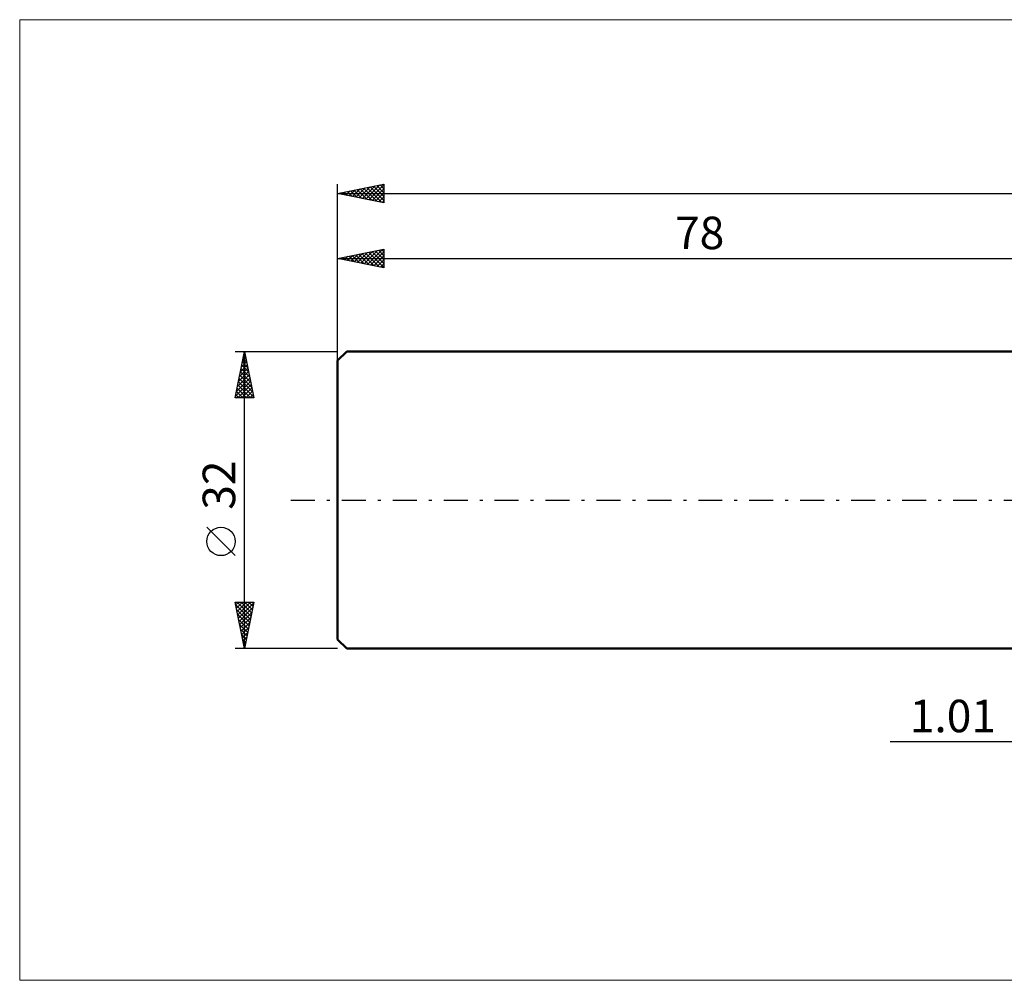
# Model space of a CAD drawing. Units: millimetres. Extents: x -112 to 341, y -57 to 52.
# Drawn here: x -112 to -6, y -52 to 52 of the extents above; entities that cross this region are included whole.
import ezdxf
from ezdxf.enums import TextEntityAlignment as Align

# ---------------------------------------------------------------- set-up
doc = ezdxf.new("R2010")
doc.units = ezdxf.units.MM
doc.header["$LTSCALE"] = 6.45
doc.linetypes.add('LONGDASH_DASH', pattern=[0.85, 0.4, -0.2, 0.05, -0.2])
for name, color, linetype in [('2', 7, 'CONTINUOUS'), ('INFTOTAL', 9, 'CONTINUOUS'), ('SK1', 4, 'CONTINUOUS'), ('SK2', 7, 'CONTINUOUS'), ('SK4', 2, 'LONGDASH_DASH')]:
    doc.layers.add(name, color=color, linetype=linetype)
doc.styles.get("Standard").update_dxf_attribs({"font": 'Monospac821 BT'})

msp = doc.modelspace()

# ---------------------------------------------------------------- linework, layer by layer
at = {"layer": '2', "color": 7, "linetype": 'CONTINUOUS', "lineweight": 25}
msp.add_line((-18.48, -26), (11.01, -26), dxfattribs=at)
at = {"layer": 'INFTOTAL', "color": 9, "linetype": 'CONTINUOUS', "lineweight": 18}
for p, q in [((217.8, 51.7), (-112.2, 51.7)), ((-112.2, 51.7), (-112.2, -51.7)), ((-112.2, -51.7), (217.8, -51.7))]:
    msp.add_line(p, q, dxfattribs=at)
at = {"layer": 'SK1', "color": 4, "linetype": 'CONTINUOUS', "lineweight": 50}
for p, q in [((-77, 16), (-78, 15)), ((0, 16), (-77, 16)), ((-78, 15), (-78, -15)), ((-78, -15), (-77, -16)), ((-77, -16), (0, -16))]:
    msp.add_line(p, q, dxfattribs=at)
at = {"layer": 'SK2', "color": 7, "linetype": 'CONTINUOUS', "lineweight": 25}
for p, q in [((-78, 0), (-78, 34)), ((-78, 33), (-73, 34)), ((-73.06, 33.99), (-73, 33.93)), ((-73, 34), (-73, 32)), ((-78, 33), (167, 33)), ((-73, 32), (-78, 33)), ((-77.78, 32.96), (-77.67, 33.07)), ((-77.66, 33.07), (-77.48, 32.9)), ((-77.42, 32.88), (-77.14, 33.17)), ((-77.3, 33.14), (-76.95, 32.79)), ((-77.07, 32.81), (-76.61, 33.28)), ((-76.95, 33.21), (-76.42, 32.68)), ((-76.72, 32.74), (-76.08, 33.38)), ((-76.6, 33.28), (-75.89, 32.58)), ((-76.36, 32.67), (-75.54, 33.49)), ((-76.24, 33.35), (-75.36, 32.47)), ((-76.01, 32.6), (-75.01, 33.6)), ((-75.89, 33.42), (-74.83, 32.37)), ((-75.66, 32.53), (-74.48, 33.7)), ((-75.53, 33.49), (-74.3, 32.26)), ((-75.3, 32.46), (-73.95, 33.81)), ((-75.18, 33.56), (-73.77, 32.15)), ((-74.95, 32.39), (-73.42, 33.92)), ((-74.83, 33.63), (-73.24, 32.05)), ((-74.6, 32.32), (-73, 33.91)), ((-74.47, 33.71), (-73, 32.23)), ((-74.24, 32.25), (-73, 33.49)), ((-74.12, 33.78), (-73, 32.66)), ((-73.89, 32.18), (-73, 33.07)), ((-73.77, 33.85), (-73, 33.08)), ((-73.41, 33.92), (-73, 33.5)), ((-73.53, 32.11), (-73, 32.64)), ((-73.18, 32.04), (-73, 32.22)), ((-78, 26), (-73, 27)), ((-76.19, 25.64), (-75.28, 26.54)), ((-75.83, 25.57), (-74.75, 26.65)), ((-75.48, 25.5), (-74.22, 26.76)), ((-75.36, 26.53), (-74.04, 25.21)), ((-75.13, 25.43), (-73.69, 26.86)), ((-75, 26.6), (-73.51, 25.1)), ((-74.77, 25.35), (-73.16, 26.97)), ((-74.65, 26.67), (-73, 25.02)), ((-74.42, 25.28), (-73, 26.7)), ((-74.3, 26.74), (-73, 25.44)), ((-73.94, 26.81), (-73, 25.87)), ((-73.59, 26.88), (-73, 26.29)), ((-73.24, 26.95), (-73, 26.72)), ((-73, 27), (-73, 25)), ((-78, 16), (-78, 26)), ((-78, 26), (0, 26)), ((-73, 25), (-78, 26)), ((-77.95, 25.99), (-77.93, 26.01)), ((-77.83, 26.03), (-77.75, 25.95)), ((-77.6, 25.92), (-77.4, 26.12)), ((-77.48, 26.1), (-77.22, 25.84)), ((-77.25, 25.85), (-76.87, 26.23)), ((-77.13, 26.17), (-76.69, 25.74)), ((-76.89, 25.78), (-76.34, 26.33)), ((-76.77, 26.25), (-76.16, 25.63)), ((-76.54, 25.71), (-75.81, 26.44)), ((-76.42, 26.32), (-75.63, 25.53)), ((-76.06, 26.39), (-75.1, 25.42)), ((-75.71, 26.46), (-74.57, 25.31)), ((-74.06, 25.21), (-73, 26.28)), ((-73.71, 25.14), (-73, 25.85)), ((-73.36, 25.07), (-73, 25.43)), ((-73, 25), (-73, 25)), ((-89, 16), (-78, 16)), ((-89, 11), (-88, 16)), ((-88.02, 15.92), (-87.97, 15.87)), ((-88.01, 15.93), (-87.99, 15.95)), ((-88, -16), (-88, 16)), ((-88, 16), (-87, 11)), ((-88.33, 14.34), (-87.78, 14.89)), ((-88.23, 14.87), (-87.85, 15.25)), ((-88.23, 14.86), (-87.66, 14.28)), ((-88.16, 15.21), (-87.76, 14.81)), ((-88.12, 15.4), (-87.92, 15.6)), ((-88.09, 15.56), (-87.87, 15.34)), ((-88.65, 12.75), (-87.57, 13.83)), ((-88.54, 13.28), (-87.64, 14.19)), ((-88.44, 13.81), (-87.71, 14.54)), ((-88.44, 13.8), (-87.34, 12.69)), ((-88.37, 14.15), (-87.44, 13.22)), ((-88.3, 14.5), (-87.55, 13.75)), ((-88.97, 11.16), (-87.35, 12.77)), ((-88.86, 11.69), (-87.43, 13.13)), ((-88.76, 12.22), (-87.5, 13.48)), ((-88.65, 12.73), (-87.02, 11.1)), ((-88.58, 13.09), (-87.13, 11.63)), ((-88.51, 13.44), (-87.23, 12.16)), ((-88.87, 11.67), (-88.19, 11)), ((-88.79, 12.03), (-87.77, 11)), ((-88.72, 12.38), (-87.34, 11)), ((-88.7, 11), (-87.28, 12.42)), ((-88.28, 11), (-87.21, 12.06)), ((-87.85, 11), (-87.14, 11.71)), ((-87, 11), (-89, 11)), ((-88.94, 11.32), (-88.62, 11)), ((-87.43, 11), (-87.07, 11.36)), ((-87, 11), (-87, 11)), ((-89, -5.99), (-92.06, -2.93)), ((-88, -16), (-89, -11)), ((-89, -11), (-87, -11)), ((-88.94, -11.3), (-88.64, -11)), ((-88.94, -11.28), (-87.37, -12.85)), ((-88.87, -11.65), (-88.22, -11)), ((-88.8, -12.01), (-87.79, -11)), ((-88.8, -11), (-87.3, -12.5)), ((-88.73, -12.36), (-87.37, -11)), ((-88.66, -12.71), (-87.01, -11.07)), ((-88.59, -13.07), (-87.12, -11.6)), ((-88.37, -11), (-87.23, -12.14)), ((-87, -11), (-88, -16)), ((-87.95, -11), (-87.16, -11.79)), ((-87.52, -11), (-87.09, -11.44)), ((-87.1, -11), (-87.02, -11.08)), ((-88.84, -11.81), (-87.44, -13.2)), ((-88.73, -12.34), (-87.51, -13.56)), ((-88.52, -13.42), (-87.23, -12.13)), ((-88.45, -13.77), (-87.33, -12.66)), ((-88.63, -12.87), (-87.58, -13.91)), ((-88.52, -13.4), (-87.65, -14.26)), ((-88.37, -14.13), (-87.44, -13.19)), ((-88.3, -14.48), (-87.54, -13.72)), ((-88.41, -13.93), (-87.72, -14.62)), ((-88.31, -14.46), (-87.79, -14.97)), ((-88.23, -14.84), (-87.65, -14.25)), ((-88.16, -15.19), (-87.76, -14.78)), ((-88.2, -14.99), (-87.87, -15.33)), ((-88.1, -15.52), (-87.94, -15.68)), ((-88.09, -15.54), (-87.86, -15.31)), ((-88.02, -15.9), (-87.97, -15.84)), ((-78, -16), (-89, -16))]:
    msp.add_line(p, q, dxfattribs=at)
msp.add_circle((-90.53, -4.46), 1.53, dxfattribs=at)
at = {"layer": 'SK4', "color": 2, "linetype": 'LONGDASH_DASH', "lineweight": 25}
msp.add_line((-83, 0), (172, 0), dxfattribs=at)

# ---------------------------------------------------------------- texts
at = {"layer": '2', "color": 7, "linetype": 'CONTINUOUS', "lineweight": 25}
msp.add_text('1.01', height=3.5, dxfattribs=at).set_placement((-11.74, -25), align=Align.CENTER)
at = {"layer": 'SK2', "color": 7, "linetype": 'CONTINUOUS', "lineweight": 25}
msp.add_text('78', height=3.5, dxfattribs=at).set_placement((-39, 27), align=Align.CENTER)
msp.add_text('32', height=3.5, rotation=90, dxfattribs=at).set_placement((-89, 1.6), align=Align.CENTER)

doc.saveas('drawing.dxf')
